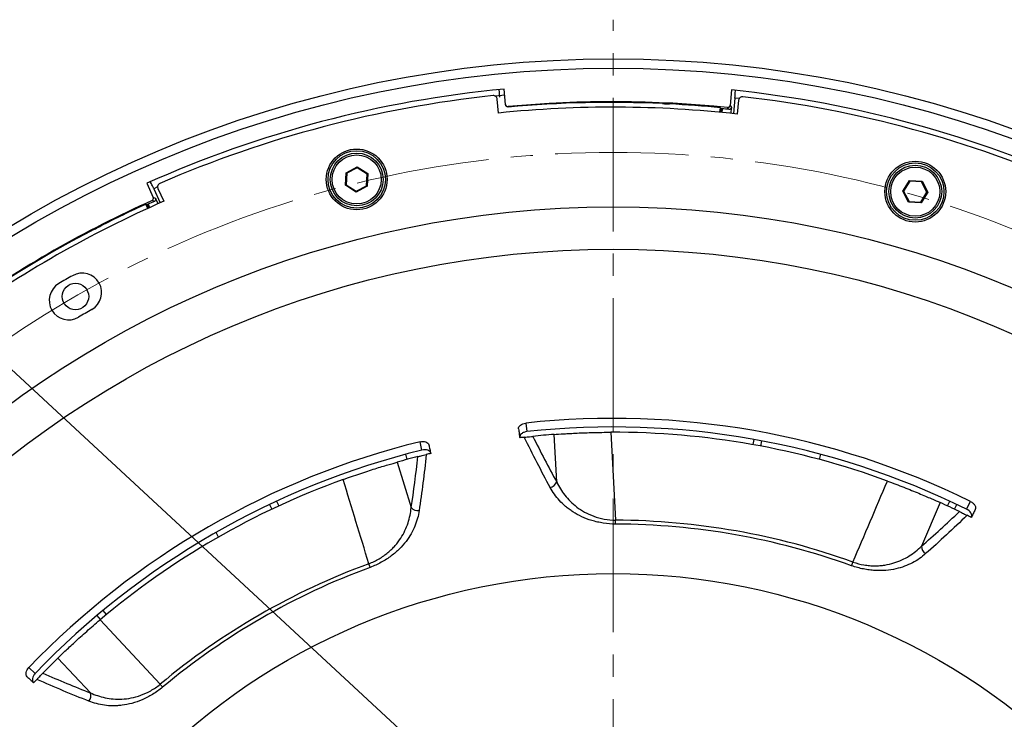
# Model space of a CAD drawing. Units: millimetres. Extents: x 1182 to 9861, y 1291 to 2300.
# Drawn here: x 1276 to 1403, y 2156 to 2246 of the extents above; entities that cross this region are included whole.
import ezdxf
from ezdxf import colors
from ezdxf.entities.mleader import LeaderData, LeaderLine
from ezdxf.math import Vec2, Vec3

# ---------------------------------------------------------------- set-up
doc = ezdxf.new("R2010")
doc.units = ezdxf.units.MM
doc.header["$LTSCALE"] = 0.9
doc.linetypes.add('CENTER2', pattern=[28.575, 19.05, -3.175, 3.175, -3.175])
doc.layers.add('1_Center', color=1, linetype='CENTER2', lineweight=18)
doc.layers.add('6_Dim', color=7, linetype='Continuous')
doc.layers.add('DIM', color=4, linetype='Continuous')
doc.styles.get("Standard").update_dxf_attribs({"font": 'txt', "width": 0.95, "height": 7.3})
doc.dimstyles.new('ISO-25', dxfattribs={"dimtxt": 2.5, "dimasz": 2.5, "dimexe": 1.25, "dimexo": 2, "dimtad": 1, "dimdec": 4, "dimdsep": 46, "dimtxsty": 'Standard', "dimcen": 0, "dimadec": 3, "dimazin": 2, "dimtfac": 1, "dimtdec": 4, "dimtmove": 0, "dimatfit": 3, "dimfxl": 0, "dimarcsym": 0})

# ---------------------------------------------------------------- blocks, each defined once
blk = doc.blocks.new('*D308')
at = {"layer": 'Defpoints', "color": 0, "transparency": 16777216}
for p in [(1473.19, 2157.55), (1231.83, 2023.68)]:
    blk.add_point(p, dxfattribs=at)
at = {"layer": 'DIM', "color": 132, "lineweight": -2, "transparency": 16777216}
for p, q in [((1521.62, 2184.41), (1479.48, 2161.04)), ((1231.83, 2023.68), (1473.19, 2157.55)), ((1225.53, 2020.18), (1219.23, 2016.69))]:
    blk.add_line(p, q, dxfattribs=at)
at = {"layer": 'DIM', "color": 132, "transparency": 16777216}
for points in [[(1478.9, 2162.09), (1480.06, 2159.99), (1473.19, 2157.55)], [(1224.95, 2021.23), (1226.11, 2019.13), (1231.83, 2023.68)]]:
    blk.add_solid(points, dxfattribs=at)
at = {"layer": 'DIM', "color": 7, "transparency": 16777216, "insert": (1501.06, 2179.22), "char_height": 7.3, "attachment_point": 5, "rotation": 29.0152}
blk.add_mtext('PCD 276', dxfattribs=at)

msp = doc.modelspace()

# ---------------------------------------------------------------- linework, layer by layer
at = {"color": 7, "linetype": 'Continuous', "lineweight": 25}
for p, q in [((1338.7053, 2234.7521), (1338.5152, 2236.7385)), ((1367.6896, 2236.6193), (1367.4995, 2234.6345)), ((1338.591, 2235.9466), (1337.3873, 2235.8263)), ((1337.8055, 2233.6578), (1337.6348, 2235.441)), ((1368.1233, 2235.5678), (1367.9331, 2233.5811)), ((1368.5965, 2235.3062), (1368.4262, 2233.5271)), ((1366.2046, 2233.7571), (1366.2614, 2234.3496)), ((1366.387, 2234.1133), (1366.2954, 2234.2244)), ((1366.3852, 2234.0945), (1366.3516, 2233.743)), ((1366.3852, 2234.0945), (1366.387, 2234.1133)), ((1366.4981, 2234.2048), (1366.387, 2234.1133)), ((1366.4973, 2234.203), (1366.4524, 2233.7332)), ((1366.4973, 2234.203), (1366.4981, 2234.2048)), ((1367.6308, 2233.6134), (1367.7046, 2234.3842)), ((1318.2266, 2226.0092), (1319.659, 2226.7587)), ((1319.6542, 2226.6433), (1318.3242, 2225.9474)), ((1319.659, 2226.7587), (1319.6542, 2226.6433)), ((1320.9219, 2225.8394), (1319.6542, 2226.6433)), ((1319.659, 2226.7587), (1321.0242, 2225.8929)), ((1318.1595, 2224.394), (1318.2266, 2226.0092)), ((1318.2266, 2226.0092), (1318.3242, 2225.9474)), ((1318.3242, 2225.9474), (1318.2618, 2224.4475)), ((1320.8596, 2224.3396), (1320.9219, 2225.8394)), ((1320.9219, 2225.8394), (1321.0242, 2225.8929)), ((1321.0242, 2225.8929), (1320.9571, 2224.2777)), ((1389.6524, 2223.6434), (1390.5182, 2225.0086)), ((1390.5717, 2224.9063), (1389.7678, 2223.6386)), ((1390.5182, 2225.0086), (1392.1333, 2224.9415)), ((1390.5182, 2225.0086), (1390.5717, 2224.9063)), ((1392.0715, 2224.844), (1390.5717, 2224.9063)), ((1392.1333, 2224.9415), (1392.0715, 2224.844)), ((1392.7674, 2223.5139), (1392.0715, 2224.844)), ((1392.1333, 2224.9415), (1392.8828, 2223.5091)), ((1292.6512, 2224.65), (1293.479, 2222.8361)), ((1293.5525, 2223.9562), (1294.3811, 2222.1406)), ((1294.0931, 2223.9664), (1294.8352, 2222.3404)), ((1318.1595, 2224.394), (1318.2618, 2224.4475)), ((1319.5247, 2223.5283), (1318.1595, 2224.394)), ((1318.2618, 2224.4475), (1319.5295, 2223.6436)), ((1320.9571, 2224.2777), (1319.5247, 2223.5283)), ((1319.5295, 2223.6436), (1319.5247, 2223.5283)), ((1319.5295, 2223.6436), (1320.8596, 2224.3396)), ((1320.8596, 2224.3396), (1320.9571, 2224.2777)), ((1390.4019, 2222.2111), (1389.6524, 2223.6434)), ((1389.6524, 2223.6434), (1389.7678, 2223.6386)), ((1389.7678, 2223.6386), (1390.4637, 2222.3086)), ((1294.1032, 2222.0175), (1293.7817, 2222.7219)), ((1390.4637, 2222.3086), (1390.4019, 2222.2111)), ((1390.4637, 2222.3086), (1391.9635, 2222.2462)), ((1391.9635, 2222.2462), (1392.7674, 2223.5139)), ((1392.8828, 2223.5091), (1392.0171, 2222.1439)), ((1392.7674, 2223.5139), (1392.8828, 2223.5091)), ((1292.7963, 2221.4288), (1292.5492, 2221.9703)), ((1292.7762, 2221.8285), (1292.6412, 2221.8789)), ((1292.8266, 2221.9633), (1292.7762, 2221.8285)), ((1292.784, 2221.8113), (1292.7762, 2221.8285)), ((1292.784, 2221.8113), (1292.9306, 2221.4901)), ((1292.8268, 2221.9614), (1292.8266, 2221.9633)), ((1292.8268, 2221.9614), (1293.0228, 2221.532)), ((1392.0171, 2222.1439), (1390.4019, 2222.2111)), ((1391.9635, 2222.2462), (1392.0171, 2222.1439)), ((1341.2962, 2193.8806), (1341.4262, 2192.7823)), ((1345.2547, 2186.3252), (1344.9364, 2192.4227)), ((1352.2167, 2192.7032), (1352.8219, 2181.4216)), ((1327.9717, 2190.4099), (1327.7182, 2191.4865)), ((1370.4524, 2191.1138), (1370.5755, 2191.7801)), ((1371.436, 2190.9332), (1371.5591, 2191.5995)), ((1326.0714, 2189.2221), (1325.8992, 2189.8775)), ((1379.1115, 2189.8775), (1378.9392, 2189.2221)), ((1324.7962, 2188.8714), (1326.5825, 2183.0328)), ((1308.4076, 2183.4394), (1308.696, 2182.8262)), ((1309.3129, 2183.8641), (1309.6014, 2183.2509)), ((1394.4394, 2183.694), (1392.0548, 2178.0731)), ((1395.4093, 2183.2509), (1395.6977, 2183.8641)), ((1396.3146, 2182.8262), (1396.603, 2183.4394)), ((1397.8609, 2182.8314), (1398.3587, 2183.8189)), ((1301.8741, 2179.2642), (1301.541, 2179.8542)), ((1287.028, 2169.8224), (1287.4628, 2169.3026)), ((1286.2603, 2169.1815), (1286.6951, 2168.6618)), ((1286.6607, 2168.6327), (1294.376, 2160.3794)), ((1285.4272, 2159.2718), (1281.264, 2163.7381)), ((1277.5382, 2162.515), (1278.3439, 2161.7573))]:
    msp.add_line(p, q, dxfattribs=at)
at = {"color": 8, "linetype": 'Continuous', "lineweight": 25}
for p, q in [((1368.6614, 2235.5088), (1368.1233, 2235.5678)), ((1294.048, 2224.1742), (1293.5525, 2223.9562))]:
    msp.add_line(p, q, dxfattribs=at)
at = {"color": 7, "linetype": 'Continuous', "lineweight": 25, "flags": 128}
for points in [[(1338.7108, 2234.6947), (1338.7082, 2234.7226), (1338.7053, 2234.7521)], [(1339.032, 2234.4816), (1339.035, 2234.4504), (1339.0376, 2234.4235)], [(1366.2954, 2234.2244), (1366.2812, 2234.2863), (1366.2667, 2234.349)], [(1367.3755, 2234.1148), (1367.3473, 2234.1492), (1367.2348, 2234.2869), (1367.1709, 2234.365)], [(1367.4995, 2234.6345), (1367.6028, 2234.5085), (1367.7046, 2234.3842)], [(1293.6314, 2222.324), (1293.5898, 2222.3398), (1293.4235, 2222.4027), (1293.3292, 2222.4384)], [(1293.479, 2222.8361), (1293.6315, 2222.7786), (1293.7817, 2222.7219)], [(1292.6412, 2221.8789), (1292.598, 2221.9254), (1292.5541, 2221.9725)], [(1340.3715, 2193.1289), (1340.3884, 2192.9867), (1340.4052, 2192.8447), (1340.422, 2192.7029), (1340.4387, 2192.5612), (1340.4555, 2192.4196), (1340.4722, 2192.2783), (1340.4889, 2192.137), (1340.5056, 2191.996)], [(1328.8442, 2191.0963), (1328.877, 2190.957), (1328.9098, 2190.8178), (1328.9425, 2190.6787), (1328.9752, 2190.5398), (1329.0079, 2190.4011), (1329.0405, 2190.2625), (1329.0731, 2190.1241), (1329.1057, 2189.9859)], [(1398.9705, 2182.7963), (1398.9061, 2182.6685), (1398.8417, 2182.5408), (1398.7774, 2182.4132), (1398.7132, 2182.2858), (1398.649, 2182.1585), (1398.5849, 2182.0314), (1398.5209, 2181.9044), (1398.457, 2181.7776)], [(1352.8202, 2180.9235), (1352.8203, 2180.9711), (1352.8205, 2181.0237), (1352.8207, 2181.0808), (1352.8209, 2181.1422), (1352.8211, 2181.2073), (1352.8214, 2181.2759), (1352.8216, 2181.3475), (1352.8219, 2181.4216)], [(1321.3208, 2175.3693), (1321.3044, 2175.414), (1321.2862, 2175.4633), (1321.2665, 2175.517), (1321.2453, 2175.5745), (1321.2228, 2175.6357), (1321.1991, 2175.7001), (1321.1744, 2175.7672), (1321.1488, 2175.8368)], [(1383.0981, 2175.5846), (1383.1143, 2175.6295), (1383.1321, 2175.6789), (1383.1514, 2175.7327), (1383.1722, 2175.7904), (1383.1943, 2175.8517), (1383.2175, 2175.9163), (1383.2418, 2175.9836), (1383.2669, 2176.0533)], [(1277.3131, 2161.3448), (1277.4174, 2161.2468), (1277.5216, 2161.1488), (1277.6256, 2161.0509), (1277.7296, 2160.9531), (1277.8334, 2160.8555), (1277.9371, 2160.7579), (1278.0406, 2160.6605), (1278.1441, 2160.5632)], [(1294.6948, 2159.9968), (1294.6643, 2160.0334), (1294.6307, 2160.0738), (1294.5941, 2160.1176), (1294.5549, 2160.1648), (1294.5131, 2160.2149), (1294.4692, 2160.2675), (1294.4234, 2160.3225), (1294.376, 2160.3794)]]:
    msp.add_lwpolyline(points, dxfattribs=at)
at = {"color": 7, "linetype": 'Continuous', "lineweight": 25}
for centre, radius in [((1352.5053, 2090.6111), 150), ((1352.5053, 2090.6111), 148.8), ((1319.5919, 2225.1435), 3.9), ((1319.5919, 2225.1435), 3.68), ((1319.5919, 2225.1435), 3.39), ((1319.5919, 2225.1435), 3.1512), ((1391.2676, 2223.5763), 3.9), ((1391.2676, 2223.5763), 3.68), ((1391.2676, 2223.5763), 3.39), ((1391.2676, 2223.5763), 3.1512), ((1352.5053, 2090.6111), 131), ((1352.5053, 2090.6111), 125.5864), ((1283.5053, 2210.1226), 1.7), ((1352.5053, 2090.6111), 83.9635)]:
    msp.add_circle(centre, radius, dxfattribs=at)
for centre, radius, start, end in [((1352.5053, 2090.6111), 146.7956, 95.468797, 114.062826), ((1352.5053, 2090.6111), 146.7956, 65.468797, 84.062826), ((1352.5053, 2090.6111), 146.0956, 96.059098, 113.457609), ((1337.1371, 2235.3934), 0.5, 5.468797, 96.059098), ((1352.5053, 2090.6111), 144.5, 84.174917, 95.35009), ((1369.0942, 2235.2586), 0.5, 83.457609, 174.531203), ((1352.5053, 2090.6111), 146.0956, 66.059098, 83.457609), ((1352.5053, 2090.6111), 143.8, 83.643452, 95.867241), ((1352.5053, 2090.6111), 144.3952, 84.531203, 87.130912), ((1352.5053, 2090.6111), 144.2739, 84.434256, 84.515159), ((1352.5053, 2090.6111), 144.272, 84.084003, 84.434501), ((1294.548, 2224.174), 0.5, 113.457609, 204.531203), ((1352.5053, 2090.6111), 143.8, 113.643452, 125.867241), ((1352.5053, 2090.6111), 144.5, 114.174917, 125.35009), ((1352.5053, 2090.6111), 144.272, 114.084003, 114.434501), ((1352.5053, 2090.6111), 144.3952, 114.531203, 117.130912), ((1352.5053, 2090.6111), 144.2739, 114.434256, 114.515159), ((1352.5053, 2090.6111), 140.5, 119.58481, 120.41519), ((1284.3732, 2210.6195), 2.5, 299.58481, 119.58481), ((1282.6411, 2209.6195), 2.5, 120.41519, 300.41519), ((1352.5053, 2090.6111), 135.5, 119.58481, 120.41519), ((1352.5053, 2090.6111), 103.8761, 63.805202, 96.194798), ((1352.5053, 2090.6111), 102.7701, 63.811217, 96.188783), ((1352.5053, 2090.6111), 102.0925, 96.412862, 96.75), ((1352.5053, 2090.6111), 102.0925, 94.251699, 95.798043), ((1352.5053, 2090.6111), 102.0925, 69.838035, 90.161965), ((1352.5053, 2090.6111), 103.8761, 103.805202, 136.194798), ((1352.5053, 2090.6111), 102.7701, 103.811217, 136.188783), ((1352.5053, 2090.6111), 102.0925, 104.201957, 105.748301), ((1352.5053, 2090.6111), 102.0925, 103.25, 103.587138), ((1352.5053, 2090.6111), 102.0925, 109.838035, 130.161965), ((1344.1518, 2186.7899), 1.1968, 283.038122, 337.153812), ((1352.5053, 2090.6111), 102.0925, 64.201957, 65.748301), ((1327.46, 2183.8467), 1.1968, 222.846297, 276.962122), ((1352.5053, 2090.6111), 102.0925, 63.25, 63.587138), ((1352.5053, 2090.6111), 90.3129, 70.199734, 89.800266), ((1352.5053, 2090.6111), 90.811, 70.199734, 89.800266), ((1393.2501, 2178.1325), 1.1968, 182.845599, 236.962402), ((1352.5053, 2090.6111), 90.811, 110.199734, 129.800266), ((1352.5053, 2090.6111), 90.3129, 110.199734, 129.800266), ((1352.5053, 2090.6111), 102.0925, 134.251699, 135.798043), ((1352.5053, 2090.6111), 102.0925, 136.412862, 136.75), ((1284.2837, 2158.9188), 1.1968, 323.037581, 17.154592)]:
    msp.add_arc(centre, radius, start, end, dxfattribs=at)
for centre, major_axis in [((1352.1745, 2090.5794), (143.7856, 13.766)), ((1352.2347, 2090.4183), (117.639, 83.8145))]:
    msp.add_ellipse(centre, major_axis=major_axis, ratio=0.99999735, start_param=1.4291328, end_param=1.56642284, dxfattribs=at)
for points, knots in [([(1337.9659, 2235.6799), (1337.941, 2235.9407), (1337.9181, 2236.1995), (1337.8892, 2236.5692), (1337.8834, 2236.6767), (1337.888, 2236.6771)], [0, 0, 0, 0, 0.5, 0.5, 1, 1, 1, 1]), ([(1368.1233, 2235.5678), (1368.1359, 2235.6994), (1368.1469, 2235.8286), (1368.1647, 2236.0703), (1368.1714, 2236.1811), (1368.1834, 2236.458), (1368.1802, 2236.5674), (1368.1665, 2236.5689)], [0, 0, 0, 0, 0.25, 0.25, 0.5, 0.5, 1, 1, 1, 1]), ([(1338.7053, 2234.7521), (1338.7129, 2234.6733), (1338.7525, 2234.5993), (1338.8729, 2234.4995), (1338.9532, 2234.4742), (1339.032, 2234.4816)], [0, 0, 0, 0, 0.5, 0.5, 1, 1, 1, 1]), ([(1339.0376, 2234.4235), (1338.9587, 2234.4163), (1338.8786, 2234.4416), (1338.7582, 2234.5416), (1338.7184, 2234.6158), (1338.7108, 2234.6947)], [0, 0, 0, 0, 0.5, 0.5, 1, 1, 1, 1]), ([(1366.3852, 2234.0945), (1366.3763, 2234.0504), (1366.3585, 2233.9624), (1366.292, 2233.8608), (1366.2319, 2233.8214), (1366.2094, 2233.8067)], [0, 0, 0, 0, 0.38489733, 0.76980723, 1, 1, 1, 1]), ([(1367.1709, 2234.365), (1367.2499, 2234.3569), (1367.3306, 2234.3815), (1367.4519, 2234.4809), (1367.492, 2234.5554), (1367.4995, 2234.6345)], [0, 0, 0, 0, 0.5, 0.5, 1, 1, 1, 1]), ([(1367.7046, 2234.3842), (1367.697, 2234.305), (1367.657, 2234.2307), (1367.5355, 2234.1312), (1367.4546, 2234.1066), (1367.3755, 2234.1148)], [0, 0, 0, 0, 0.5, 0.5, 1, 1, 1, 1]), ([(1293.5525, 2223.9563), (1293.4976, 2224.0765), (1293.4425, 2224.1939), (1293.3372, 2224.4121), (1293.2876, 2224.5114), (1293.1595, 2224.7572), (1293.102, 2224.8504), (1293.0894, 2224.8448)], [0, 0, 0, 0, 0.25, 0.25, 0.5, 0.5, 1, 1, 1, 1]), ([(1293.3292, 2222.4384), (1293.4016, 2222.4709), (1293.4592, 2222.5325), (1293.5145, 2222.6793), (1293.512, 2222.7638), (1293.479, 2222.8361)], [0, 0, 0, 0, 0.5, 0.5, 1, 1, 1, 1]), ([(1293.7817, 2222.7219), (1293.8147, 2222.6495), (1293.8173, 2222.5652), (1293.7618, 2222.4183), (1293.704, 2222.3564), (1293.6314, 2222.324)], [0, 0, 0, 0, 0.5, 0.5, 1, 1, 1, 1]), ([(1292.784, 2221.8113), (1292.7983, 2221.7687), (1292.8269, 2221.6835), (1292.8201, 2221.5623), (1292.7877, 2221.4981), (1292.7756, 2221.4741)], [0, 0, 0, 0, 0.38490711, 0.76983973, 1, 1, 1, 1]), ([(1340.3715, 2193.1289), (1340.3616, 2193.213), (1340.3778, 2193.2987), (1340.4598, 2193.4649), (1340.5257, 2193.5444), (1340.7814, 2193.7531), (1341.0323, 2193.852), (1341.2962, 2193.8806)], [0, 0, 0, 0, 0.25, 0.25, 0.5, 0.5, 1, 1, 1, 1]), ([(1341.4262, 2192.7823), (1341.2943, 2192.768), (1341.1667, 2192.7371), (1340.9321, 2192.6458), (1340.8267, 2192.5856), (1340.5708, 2192.377), (1340.4816, 2192.1987), (1340.5016, 2192.0304)], [0, 0, 0, 0, 0.25, 0.25, 0.5, 0.5, 1, 1, 1, 1]), ([(1341.1024, 2192.0648), (1341.2291, 2192.0791), (1341.3508, 2192.0925), (1341.5735, 2192.1167), (1341.6742, 2192.1275), (1341.9447, 2192.1561), (1342.0838, 2192.1704), (1342.1917, 2192.1814)], [0, 0, 0, 0, 0.25, 0.25, 0.5, 0.5, 1, 1, 1, 1]), ([(1344.9364, 2192.4227), (1345.2653, 2192.4471), (1345.6783, 2192.4764), (1346.4254, 2192.5228), (1346.6976, 2192.5387), (1347.2702, 2192.5697), (1347.5719, 2192.5849), (1348.2065, 2192.6136), (1348.5403, 2192.6272), (1349.2367, 2192.6519), (1349.5924, 2192.6627), (1350.3187, 2192.6809), (1350.6893, 2192.6882), (1351.4456, 2192.6988), (1351.8315, 2192.7022), (1352.2167, 2192.7032)], [0, 0, 0, 0, 0.25, 0.25, 0.375, 0.375, 0.5, 0.5, 0.625, 0.625, 0.75, 0.75, 0.875, 0.875, 1, 1, 1, 1]), ([(1327.7182, 2191.4865), (1327.8471, 2191.5181), (1327.9776, 2191.5327), (1328.2292, 2191.5271), (1328.3488, 2191.5066), (1328.6606, 2191.3982), (1328.8054, 2191.2612), (1328.8442, 2191.0963)], [0, 0, 0, 0, 0.25, 0.25, 0.5, 0.5, 1, 1, 1, 1]), ([(1327.4579, 2189.5834), (1327.563, 2189.61), (1327.6956, 2189.6434), (1327.9614, 2189.7095), (1328.0597, 2189.7338), (1328.2787, 2189.7876), (1328.3972, 2189.8165), (1328.5213, 2189.8465)], [0, 0, 0, 0, 0.5, 0.5, 0.75, 0.75, 1, 1, 1, 1]), ([(1329.0977, 2190.0196), (1329.0783, 2190.1021), (1329.0338, 2190.1771), (1328.8998, 2190.3053), (1328.8107, 2190.3575), (1328.499, 2190.4662), (1328.2294, 2190.4733), (1327.9717, 2190.4099)], [0, 0, 0, 0, 0.25, 0.25, 0.5, 0.5, 1, 1, 1, 1]), ([(1317.859, 2186.645), (1318.583, 2186.9063), (1319.2919, 2187.1528), (1320.3328, 2187.5025), (1320.6756, 2187.6156), (1321.3315, 2187.8284), (1321.6475, 2187.9291), (1322.2558, 2188.1198), (1322.55, 2188.2105), (1323.1002, 2188.3777), (1323.3567, 2188.4544), (1324.072, 2188.6656), (1324.479, 2188.782), (1324.7962, 2188.8714)], [0, 0, 0, 0, 0.25, 0.25, 0.375, 0.375, 0.5, 0.5, 0.625, 0.625, 0.75, 0.75, 1, 1, 1, 1]), ([(1345.2547, 2186.3252), (1345.5375, 2185.7327), (1345.8802, 2185.1656), (1346.5113, 2184.3593), (1346.7413, 2184.0979), (1347.2496, 2183.592), (1347.5298, 2183.3459), (1348.1428, 2182.8819), (1348.4735, 2182.6649), (1349.1959, 2182.267), (1349.5916, 2182.0848), (1350.4306, 2181.7796), (1350.8774, 2181.6544), (1351.8315, 2181.4761), (1352.3201, 2181.4264), (1352.8219, 2181.4216)], [0, 0, 0, 0, 0.25, 0.25, 0.375, 0.375, 0.5, 0.5, 0.625, 0.625, 0.75, 0.75, 0.875, 0.875, 1, 1, 1, 1]), ([(1387.6941, 2186.4476), (1388.4167, 2186.1823), (1389.1182, 2185.9155), (1390.1403, 2185.5144), (1390.4756, 2185.3806), (1391.1149, 2185.122), (1391.4217, 2184.996), (1392.0102, 2184.7512), (1392.2939, 2184.6315), (1392.8228, 2184.4059), (1393.0686, 2184.2998), (1393.7523, 2184.0018), (1394.1389, 2183.8293), (1394.4394, 2183.694)], [0, 0, 0, 0, 0.25, 0.25, 0.375, 0.375, 0.5, 0.5, 0.625, 0.625, 0.75, 0.75, 1, 1, 1, 1]), ([(1352.8202, 2180.9235), (1352.2818, 2180.9253), (1351.7551, 2180.9674), (1350.981, 2181.0849), (1350.7282, 2181.133), (1350.2394, 2181.2436), (1350.0021, 2181.3064), (1349.3096, 2181.5154), (1348.8705, 2181.6839), (1348.0635, 2182.0571), (1347.6921, 2182.2624), (1347.1743, 2182.5945), (1347.0077, 2182.7097), (1346.6906, 2182.9449), (1346.5398, 2183.0651), (1346.1076, 2183.4327), (1345.8466, 2183.6872), (1345.1304, 2184.4759), (1344.7415, 2185.0351), (1344.4218, 2185.624)], [0, 0, 0, 0, 0.125, 0.125, 0.1875, 0.1875, 0.25, 0.25, 0.375, 0.375, 0.5, 0.5, 0.5625, 0.5625, 0.625, 0.625, 0.75, 0.75, 1, 1, 1, 1]), ([(1398.3587, 2183.8189), (1398.4778, 2183.7604), (1398.5872, 2183.6876), (1398.7763, 2183.5216), (1398.8548, 2183.4291), (1399.0239, 2183.1456), (1399.0467, 2182.9476), (1398.9705, 2182.7963)], [0, 0, 0, 0, 0.25, 0.25, 0.5, 0.5, 1, 1, 1, 1]), ([(1321.1488, 2175.8368), (1321.6183, 2176.0128), (1322.0567, 2176.225), (1322.6752, 2176.5895), (1322.8761, 2176.7197), (1323.258, 2176.9901), (1323.4383, 2177.1296), (1323.7805, 2177.4161), (1323.9423, 2177.5631), (1324.2495, 2177.864), (1324.3954, 2178.0186), (1324.8043, 2178.4854), (1325.0401, 2178.801), (1325.6619, 2179.7596), (1325.9641, 2180.4196), (1326.3912, 2181.7267), (1326.5194, 2182.3789), (1326.5825, 2183.0328)], [0, 0, 0, 0, 0.125, 0.125, 0.1875, 0.1875, 0.25, 0.25, 0.3125, 0.3125, 0.375, 0.375, 0.5, 0.5, 0.75, 0.75, 1, 1, 1, 1]), ([(1327.6051, 2182.6587), (1327.5059, 2181.9956), (1327.3314, 2181.3346), (1326.9239, 2180.3409), (1326.763, 2180.0082), (1326.384, 2179.3452), (1326.168, 2179.018), (1325.6737, 2178.3721), (1325.3957, 2178.0533), (1324.9198, 2177.5818), (1324.7517, 2177.4263), (1324.4002, 2177.1234), (1324.216, 2176.9754), (1323.8293, 2176.6868), (1323.6268, 2176.5462), (1323.2009, 2176.273), (1322.9803, 2176.1423), (1322.3022, 2175.7731), (1321.8257, 2175.555), (1321.3208, 2175.3693)], [0, 0, 0, 0, 0.25, 0.25, 0.375, 0.375, 0.5, 0.5, 0.625, 0.625, 0.6875, 0.6875, 0.75, 0.75, 0.8125, 0.8125, 0.875, 0.875, 1, 1, 1, 1]), ([(1396.936, 2182.5285), (1397.0337, 2182.4813), (1397.1567, 2182.4216), (1397.4028, 2182.3014), (1397.4937, 2182.2568), (1397.696, 2182.1573), (1397.8054, 2182.1032), (1397.9198, 2182.0464)], [0, 0, 0, 0, 0.5, 0.5, 0.75, 0.75, 1, 1, 1, 1]), ([(1398.4726, 2181.8085), (1398.5107, 2181.8842), (1398.5248, 2181.9703), (1398.5046, 2182.1546), (1398.4699, 2182.2519), (1398.301, 2182.5355), (1398.099, 2182.7142), (1397.8609, 2182.8314)], [0, 0, 0, 0, 0.25, 0.25, 0.5, 0.5, 1, 1, 1, 1]), ([(1392.5977, 2177.1292), (1392.0954, 2176.685), (1391.5369, 2176.2908), (1390.5861, 2175.7916), (1390.2489, 2175.6402), (1389.5324, 2175.3758), (1389.1566, 2175.264), (1388.3628, 2175.0869), (1387.9449, 2175.0215), (1387.2773, 2174.9662), (1387.0486, 2174.9551), (1386.5846, 2174.949), (1386.3484, 2174.954), (1385.8666, 2174.9815), (1385.6211, 2175.004), (1385.1193, 2175.0684), (1384.8663, 2175.1101), (1384.1095, 2175.2631), (1383.6043, 2175.4024), (1383.0981, 2175.5846)], [0, 0, 0, 0, 0.25, 0.25, 0.375, 0.375, 0.5, 0.5, 0.625, 0.625, 0.6875, 0.6875, 0.75, 0.75, 0.8125, 0.8125, 0.875, 0.875, 1, 1, 1, 1]), ([(1383.2669, 2176.0533), (1383.7396, 2175.8864), (1384.2119, 2175.7672), (1384.9199, 2175.6488), (1385.1576, 2175.6194), (1385.6239, 2175.5811), (1385.8517, 2175.5721), (1386.2979, 2175.5716), (1386.5164, 2175.5801), (1386.9451, 2175.6132), (1387.1563, 2175.6379), (1387.7697, 2175.7326), (1388.1531, 2175.8228), (1389.2456, 2176.1574), (1389.9013, 2176.4688), (1391.0687, 2177.1955), (1391.5861, 2177.6128), (1392.0548, 2178.0731)], [0, 0, 0, 0, 0.125, 0.125, 0.1875, 0.1875, 0.25, 0.25, 0.3125, 0.3125, 0.375, 0.375, 0.5, 0.5, 0.75, 0.75, 1, 1, 1, 1]), ([(1281.264, 2163.7381), (1281.5002, 2163.9682), (1281.7978, 2164.2561), (1282.3403, 2164.7718), (1282.5386, 2164.9591), (1282.9572, 2165.3509), (1283.1786, 2165.5564), (1283.6463, 2165.9863), (1283.8933, 2166.2113), (1284.4108, 2166.6778), (1284.6764, 2166.9148), (1285.2211, 2167.3956), (1285.5003, 2167.6394), (1286.0728, 2168.1337), (1286.3663, 2168.3843), (1286.6607, 2168.6327)], [0, 0, 0, 0, 0.25, 0.25, 0.375, 0.375, 0.5, 0.5, 0.625, 0.625, 0.75, 0.75, 0.875, 0.875, 1, 1, 1, 1]), ([(1277.3131, 2161.3449), (1277.2515, 2161.4029), (1277.2088, 2161.479), (1277.1648, 2161.659), (1277.1641, 2161.7623), (1277.2259, 2162.0865), (1277.3545, 2162.3235), (1277.5382, 2162.515)], [0, 0, 0, 0, 0.25, 0.25, 0.5, 0.5, 1, 1, 1, 1]), ([(1278.3439, 2161.7573), (1278.252, 2161.6615), (1278.1741, 2161.5558), (1278.0531, 2161.3351), (1278.0111, 2161.2213), (1277.9491, 2160.8969), (1277.9954, 2160.703), (1278.1189, 2160.5869)], [0, 0, 0, 0, 0.25, 0.25, 0.5, 0.5, 1, 1, 1, 1]), ([(1278.557, 2160.9995), (1278.6449, 2161.0919), (1278.7295, 2161.1804), (1278.8845, 2161.3421), (1278.9547, 2161.4151), (1279.1436, 2161.6109), (1279.241, 2161.7113), (1279.3165, 2161.789)], [0, 0, 0, 0, 0.25, 0.25, 0.5, 0.5, 1, 1, 1, 1]), ([(1294.6948, 2159.9968), (1294.2812, 2159.6521), (1293.8508, 2159.3458), (1293.1822, 2158.9383), (1292.9576, 2158.8126), (1292.5121, 2158.5831), (1292.2899, 2158.4787), (1291.6251, 2158.1937), (1291.1804, 2158.0405), (1290.3223, 2157.8076), (1289.9059, 2157.7262), (1289.2957, 2157.6478), (1289.0941, 2157.6289), (1288.7, 2157.6053), (1288.5072, 2157.6004), (1287.9398, 2157.6042), (1287.5763, 2157.6314), (1286.5207, 2157.7752), (1285.8633, 2157.9536), (1285.2399, 2158.1992)], [0, 0, 0, 0, 0.125, 0.125, 0.1875, 0.1875, 0.25, 0.25, 0.375, 0.375, 0.5, 0.5, 0.5625, 0.5625, 0.625, 0.625, 0.75, 0.75, 1, 1, 1, 1]), ([(1285.4272, 2159.2718), (1286.0247, 2158.9997), (1286.6517, 2158.7855), (1287.6535, 2158.5734), (1287.9977, 2158.5211), (1288.7123, 2158.4603), (1289.0851, 2158.4519), (1289.853, 2158.4904), (1290.2457, 2158.5368), (1291.0549, 2158.6963), (1291.4751, 2158.8111), (1292.314, 2159.1166), (1292.7368, 2159.3079), (1293.5823, 2159.7846), (1293.9885, 2160.0606), (1294.376, 2160.3794)], [0, 0, 0, 0, 0.25, 0.25, 0.375, 0.375, 0.5, 0.5, 0.625, 0.625, 0.75, 0.75, 0.875, 0.875, 1, 1, 1, 1])]:
    msp.add_open_spline(points, degree=3, knots=knots, dxfattribs=at)
for points in [[(1358.8476, 2234.868), (1359.1426, 2234.8543), (1359.4377, 2234.8401), (1359.7329, 2234.8253)], [(1285.8695, 2218.7123), (1286.1318, 2218.848), (1286.3944, 2218.9833), (1286.6575, 2219.1181)], [(1344.4218, 2185.624), (1343.2912, 2187.7059), (1342.1838, 2189.8515), (1341.1024, 2192.0648)], [(1342.1917, 2192.1814), (1343.1912, 2190.1737), (1344.2127, 2188.223), (1345.2547, 2186.3252)], [(1326.5825, 2183.0328), (1326.9126, 2185.1725), (1327.2054, 2187.3549), (1327.4579, 2189.5834)], [(1328.5213, 2189.8465), (1328.2622, 2187.3968), (1327.9554, 2185.0018), (1327.6051, 2182.6587)], [(1321.1488, 2175.8368), (1320.0528, 2179.4398), (1318.9561, 2183.0425), (1317.859, 2186.645)], [(1383.2669, 2176.0533), (1384.7432, 2179.5179), (1386.2188, 2182.9827), (1387.6941, 2186.4476)], [(1392.0548, 2178.0731), (1393.6831, 2179.5001), (1395.3102, 2180.9837), (1396.936, 2182.5285)], [(1397.9198, 2182.0464), (1396.1466, 2180.3364), (1394.3721, 2178.699), (1392.5977, 2177.1292)], [(1279.3165, 2161.789), (1281.3727, 2160.8934), (1283.4091, 2160.0558), (1285.4272, 2159.2718)], [(1285.2399, 2158.1992), (1283.0356, 2159.0673), (1280.8081, 2159.9991), (1278.557, 2160.9995)]]:
    msp.add_open_spline(points, degree=3, dxfattribs=at)
at = {"layer": '1_Center'}
msp.add_line((1352.5053, 1935.5848), (1352.5053, 2245.6375), dxfattribs=at)
msp.add_circle((1352.5053, 2090.6111), 138, dxfattribs=at)

# ---------------------------------------------------------------- dimensions: what is measured, and where the dimension line sits
at = {"layer": 'DIM'}
dim = msp.add_diameter_dim_2p(p1=(1231.8256, 2023.6753), p2=(1473.1851, 2157.5469), text='PCD 276', dimstyle='ISO-25', override={"dimscale": 2.4, "dimtxt": 7.3, "dimasz": 3, "dimgap": 0.7, "dimdec": 2, "dimclrd": 132, "dimclre": 132, "dimclrt": 7, "dimadec": 2, "dimtdec": 2, "dimtfillclr": 4, "dimarcsym": 1}, dxfattribs=at)
dim.commit()
dim.dimension.update_dxf_attribs({"geometry": '*D308', "text_midpoint": (1501.064, 2179.2162)})

# ---------------------------------------------------------------- leaders
at = {"layer": '6_Dim'}
ml = msp.add_multileader_mtext('Standard', dxfattribs=at)
ml.set_content('CABLE GRANDS', color=256)
ml.set_leader_properties(color=132)
ml.build(insert=Vec2(0, 0))
ml.multileader.update_dxf_attribs({"text_left_attachment_type": 6, "text_right_attachment_type": 6, "dogleg_length": 1, "arrow_head_size": 7.2})
ctx = ml.context
ctx.base_point, ctx.char_height, ctx.arrow_head_size, ctx.plane_origin = Vec3(1179.6428, 2218.5186), 7.3, 7.2, Vec3(1286.8686, 2187.8875)
ctx.left_attachment, ctx.right_attachment, ctx.text_align_type = 6, 6, 2
notes = []
notes.append((ctx, [(0, (1, 1, 0), (1256.089, 2218.5186), (-1, 0), 1, [(0, [(1346.3736, 2134.8985)], 0, [])])]))
ctx.mtext.insert, ctx.mtext.alignment, ctx.mtext.flow_direction = Vec3(1253.089, 2227.2786), 3, 5
for ctx, leaders in notes:
    for number, flags, end, landing, length, lines in leaders:
        leader = LeaderData()
        leader.index, (leader.has_last_leader_line, leader.has_dogleg_vector, leader.attachment_direction) = number, flags
        leader.last_leader_point, leader.dogleg_vector, leader.dogleg_length = Vec3(end), Vec3(landing), length
        for number, points, colour, breaks in lines:
            line = LeaderLine()
            line.index, line.vertices, line.color, line.breaks = number, Vec3.list(points), colors.encode_raw_color(colour), breaks
            leader.lines.append(line)
        ctx.leaders.append(leader)

doc.saveas('drawing.dxf')
